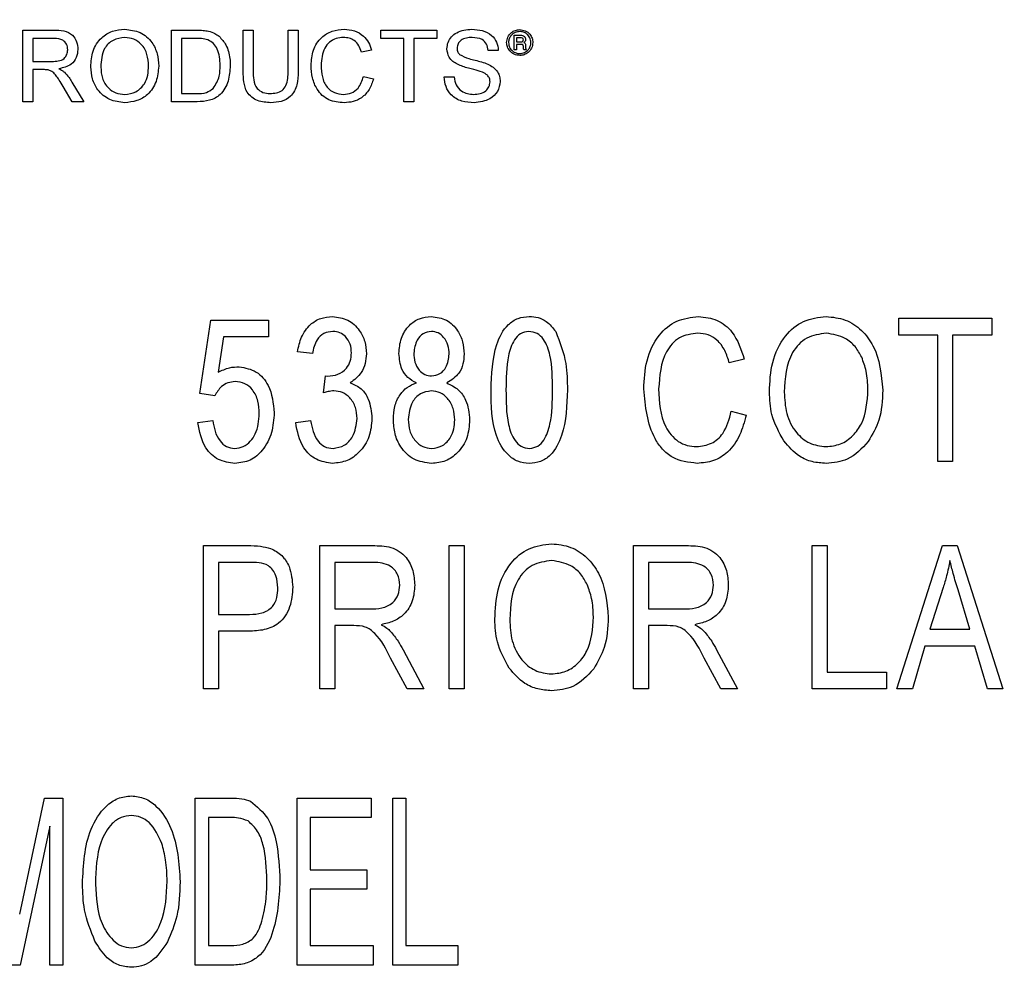
# Model space of a CAD drawing. Units: inches. Extents: x 5 to 105, y 5 to 79.
# Drawn here: x 23 to 23, y 38 to 38 of the extents above; entities that cross this region are included whole.
import ezdxf

# ---------------------------------------------------------------- set-up
doc = ezdxf.new("R2010")
doc.units = ezdxf.units.IN
doc.header["$LTSCALE"] = 10
doc.header["$MEASUREMENT"] = 0
doc.layers.add('FORMAT', color=7, linetype='Continuous')
doc.styles.add('SLDTEXTSTYLE0', font='TXT', dxfattribs={"width": 0.75})
doc.dimstyles.new('SLDDIMSTYLE1', dxfattribs={"dimtxt": 0.833333, "dimasz": 0.55, "dimexe": 0, "dimexo": 0.0625, "dimgap": 0.208333, "dimtad": 0, "dimtih": 1, "dimtoh": 1, "dimdec": 3, "dimrnd": 1e-09, "dimzin": 4, "dimdsep": 46, "dimtxsty": 'SLDTEXTSTYLE0', "dimsah": 1, "dimcen": 0.09, "dimadec": 0, "dimazin": 1, "dimtfac": 1, "dimtdec": 4, "dimtofl": 0, "dimtmove": 0, "dimatfit": 3, "dimfxl": 0, "dimfrac": 2, "dimtolj": 1, "dimtzin": 12, "dimarcsym": 0})

# ---------------------------------------------------------------- blocks, each defined once
blk = doc.blocks.new('_D_3')
at = {"layer": 'FORMAT'}
for p, q in [((18.61335, 38.48903), (18.61335, 50.03794)), ((71.61335, 40.48903), (71.61335, 50.03794)), ((18.61335, 49.41294), (43.42045, 49.41294)), ((71.61335, 49.41294), (46.80625, 49.41294))]:
    blk.add_line(p, q, dxfattribs=at)
for points in [[(18.61335, 49.41294), (19.16335, 49.28794), (19.16335, 49.53794)], [(71.61335, 49.41294), (71.06335, 49.53794), (71.06335, 49.28794)]]:
    blk.add_solid(points, dxfattribs=at)
at = {"layer": 'FORMAT', "insert": (43.42045, 49.82513), "char_height": 0.833333, "attachment_point": 1, "style": 'SLDTEXTSTYLE0'}
blk.add_mtext('53.000', dxfattribs=at)

msp = doc.modelspace()

# ---------------------------------------------------------------- linework, layer by layer
at = {"color": 7, "linetype": 'Continuous', "lineweight": 25}
for p, q in [((22.8923, 38.41483), (22.8923, 38.44516)), ((22.8923, 38.44516), (22.90546, 38.44516)), ((22.90562, 38.44166), (22.89658, 38.44166)), ((22.89658, 38.44166), (22.89658, 38.43194)), ((22.9553, 38.41483), (22.9553, 38.44516)), ((22.9553, 38.44516), (22.96567, 38.44516)), ((22.95958, 38.44166), (22.95958, 38.41833)), ((22.96573, 38.44166), (22.95958, 38.44166)), ((22.98564, 38.42771), (22.98564, 38.44516)), ((22.98564, 38.44516), (22.98991, 38.44516)), ((22.98991, 38.44516), (22.98991, 38.42791)), ((23.00469, 38.44516), (23.00897, 38.44516)), ((23.00469, 38.42791), (23.00469, 38.44516)), ((23.00897, 38.44516), (23.00897, 38.42771)), ((23.04397, 38.44166), (23.04397, 38.44516)), ((23.04397, 38.44516), (23.06769, 38.44516)), ((23.05369, 38.44166), (23.04397, 38.44166)), ((23.05369, 38.41483), (23.05369, 38.44166)), ((23.06769, 38.44166), (23.05797, 38.44166)), ((23.05797, 38.44166), (23.05797, 38.41483)), ((23.06769, 38.44516), (23.06769, 38.44166)), ((23.10049, 38.44299), (23.10308, 38.44299)), ((23.10049, 38.43685), (23.10049, 38.44299)), ((23.10307, 38.44192), (23.10142, 38.44192)), ((23.10142, 38.44192), (23.10142, 38.44019)), ((23.10142, 38.44019), (23.10301, 38.44019)), ((23.10307, 38.43912), (23.10142, 38.43912)), ((23.10142, 38.43912), (23.10142, 38.43685)), ((23.10439, 38.43765), (23.10436, 38.43832)), ((23.10529, 38.43852), (23.10529, 38.43783)), ((23.04008, 38.43674), (23.0358, 38.43582)), ((23.09375, 38.43661), (23.08947, 38.43661)), ((23.10142, 38.43685), (23.10049, 38.43685)), ((23.10569, 38.43685), (23.10449, 38.43685)), ((23.10557, 38.43701), (23.10569, 38.43685)), ((22.89658, 38.43194), (22.9047, 38.43194)), ((22.90096, 38.42844), (22.89658, 38.42844)), ((22.89658, 38.42844), (22.89658, 38.41483)), ((23.03658, 38.42554), (23.04086, 38.42454)), ((23.07081, 38.42533), (23.07508, 38.42533)), ((22.91321, 38.41483), (22.90943, 38.42123)), ((22.91314, 38.4232), (22.91812, 38.41483)), ((22.95958, 38.41833), (22.96583, 38.41833)), ((22.89658, 38.41483), (22.8923, 38.41483)), ((22.91812, 38.41483), (22.91321, 38.41483)), ((22.96617, 38.41483), (22.9553, 38.41483)), ((23.05797, 38.41483), (23.05369, 38.41483)), ((22.96729, 38.2912), (22.97201, 38.32228)), ((22.97201, 38.32228), (22.99644, 38.32228)), ((22.99644, 38.32228), (22.99644, 38.31519)), ((23.26337, 38.31598), (23.26337, 38.32307)), ((23.26337, 38.32307), (23.30276, 38.32307)), ((23.30276, 38.32307), (23.30276, 38.31598)), ((22.9773, 38.31519), (22.97502, 38.30021)), ((22.99644, 38.31519), (22.9773, 38.31519)), ((23.27991, 38.31598), (23.26337, 38.31598)), ((23.27991, 38.2624), (23.27991, 38.31598)), ((23.30276, 38.31598), (23.28622, 38.31598)), ((23.28622, 38.31598), (23.28622, 38.2624)), ((23.01499, 38.3081), (23.00868, 38.30889)), ((23.19791, 38.30574), (23.1916, 38.30416)), ((23.01971, 38.2915), (23.0205, 38.29864)), ((23.0205, 38.29864), (23.02145, 38.29856)), ((22.97359, 38.2903), (22.96729, 38.2912)), ((23.19239, 38.28367), (23.1987, 38.2821)), ((22.9665, 38.27895), (22.9728, 38.27973)), ((23.0079, 38.27895), (23.0142, 38.27973)), ((23.28622, 38.2624), (23.27991, 38.2624)), ((22.96886, 38.16609), (22.96886, 38.22676)), ((22.96886, 38.22676), (22.98755, 38.22676)), ((23.01814, 38.16609), (23.01814, 38.22676)), ((23.01814, 38.22676), (23.04042, 38.22676)), ((23.07293, 38.16609), (23.07293, 38.22676)), ((23.07293, 38.22676), (23.07923, 38.22676)), ((23.07923, 38.22676), (23.07923, 38.16609)), ((23.151, 38.16609), (23.151, 38.22676)), ((23.151, 38.22676), (23.17328, 38.22676)), ((23.2267, 38.16609), (23.2267, 38.22676)), ((23.2267, 38.22676), (23.233, 38.22676)), ((23.233, 38.22676), (23.233, 38.17318)), ((23.26258, 38.16609), (23.28196, 38.22676)), ((23.28196, 38.22676), (23.2881, 38.22676)), ((23.2881, 38.22676), (23.30749, 38.16609)), ((22.98824, 38.21967), (22.97517, 38.21967)), ((22.97517, 38.21967), (22.97517, 38.19761)), ((23.04087, 38.21967), (23.02444, 38.21967)), ((23.02444, 38.21967), (23.02444, 38.19997)), ((23.17372, 38.21967), (23.1573, 38.21967)), ((23.1573, 38.21967), (23.1573, 38.19997)), ((23.28222, 38.20896), (23.2765, 38.1913)), ((23.29355, 38.1913), (23.28848, 38.20797)), ((23.02444, 38.19997), (23.03923, 38.19997)), ((23.1573, 38.19997), (23.17209, 38.19997)), ((22.97517, 38.19761), (22.98836, 38.19761)), ((23.03248, 38.19288), (23.02444, 38.19288)), ((23.02444, 38.19288), (23.02444, 38.16609)), ((23.1573, 38.19288), (23.1573, 38.16609)), ((23.16534, 38.19288), (23.1573, 38.19288)), ((23.2765, 38.1913), (23.29355, 38.1913)), ((22.98797, 38.19051), (22.97517, 38.19051)), ((22.97517, 38.19051), (22.97517, 38.16609)), ((23.27444, 38.18421), (23.26914, 38.16609)), ((23.29563, 38.18421), (23.27444, 38.18421)), ((23.30094, 38.16609), (23.29563, 38.18421)), ((23.0551, 38.16609), (23.04809, 38.17907)), ((23.05339, 38.18267), (23.06226, 38.16609)), ((23.18795, 38.16609), (23.18095, 38.17907)), ((23.18624, 38.18267), (23.19512, 38.16609)), ((23.233, 38.17318), (23.25821, 38.17318)), ((23.25821, 38.17318), (23.25821, 38.16609)), ((22.97517, 38.16609), (22.96886, 38.16609)), ((23.02444, 38.16609), (23.01814, 38.16609)), ((23.06226, 38.16609), (23.0551, 38.16609)), ((23.07923, 38.16609), (23.07293, 38.16609)), ((23.1573, 38.16609), (23.151, 38.16609)), ((23.19512, 38.16609), (23.18795, 38.16609)), ((23.25821, 38.16609), (23.2267, 38.16609)), ((23.26914, 38.16609), (23.26258, 38.16609)), ((23.30749, 38.16609), (23.30094, 38.16609)), ((22.89098, 38.07056), (22.90155, 38.11981)), ((22.90155, 38.11981), (22.90931, 38.11981)), ((22.90931, 38.11981), (22.90931, 38.04903)), ((22.96538, 38.04903), (22.96538, 38.11981)), ((22.96538, 38.11981), (22.98035, 38.11981)), ((23.00859, 38.04903), (23.00859, 38.11981)), ((23.00859, 38.11981), (23.03984, 38.11981)), ((23.03984, 38.11981), (23.03984, 38.11154)), ((23.04903, 38.04903), (23.04903, 38.11981)), ((23.04903, 38.11981), (23.05455, 38.11981)), ((23.05455, 38.11981), (23.05455, 38.0573)), ((22.90379, 38.10786), (22.89124, 38.04903)), ((22.90379, 38.04903), (22.90379, 38.10786)), ((22.98022, 38.11154), (22.9709, 38.11154)), ((22.9709, 38.11154), (22.9709, 38.0573)), ((23.03984, 38.11154), (23.0141, 38.11154)), ((23.0141, 38.11154), (23.0141, 38.08947)), ((23.0141, 38.08947), (23.038, 38.08947)), ((23.038, 38.08947), (23.038, 38.0812)), ((23.038, 38.0812), (23.0141, 38.0812)), ((23.0141, 38.0812), (23.0141, 38.0573)), ((22.9709, 38.0573), (22.98036, 38.0573)), ((23.0141, 38.0573), (23.04076, 38.0573)), ((23.04076, 38.0573), (23.04076, 38.04903)), ((23.05455, 38.0573), (23.07661, 38.0573)), ((23.07661, 38.0573), (23.07661, 38.04903)), ((22.89124, 38.04903), (22.8859, 38.04903)), ((22.90931, 38.04903), (22.90379, 38.04903)), ((22.98104, 38.04903), (22.96538, 38.04903)), ((23.04076, 38.04903), (23.00859, 38.04903)), ((23.07661, 38.04903), (23.04903, 38.04903))]:
    msp.add_line(p, q, dxfattribs=at)
for points, knots in [([(22.92108, 38.4296), (22.92123, 38.43187), (22.92152, 38.43641), (22.92507, 38.44193), (22.93013, 38.44512), (22.9337, 38.44541), (22.93549, 38.44555)], [0, 0, 0, 0, 0.2805704, 0.5595746, 0.7795608, 1, 1, 1, 1]), ([(22.93549, 38.44555), (22.93772, 38.44529), (22.94218, 38.44477), (22.94709, 38.44048), (22.9495, 38.4352), (22.94974, 38.4317), (22.94986, 38.42995)], [0, 0, 0, 0, 0.279564, 0.558584, 0.779087, 1, 1, 1, 1]), ([(23.01441, 38.43022), (23.01458, 38.43241), (23.0149, 38.43678), (23.01828, 38.44214), (23.02325, 38.44508), (23.02668, 38.44539), (23.02839, 38.44555)], [0, 0, 0, 0, 0.280492, 0.55957, 0.779615, 1, 1, 1, 1]), ([(23.02839, 38.44555), (23.02988, 38.44544), (23.03285, 38.44523), (23.03649, 38.44303), (23.03892, 38.44004), (23.0397, 38.43784), (23.04008, 38.43674)], [0, 0, 0, 0, 0.280081, 0.559449, 0.779549, 1, 1, 1, 1]), ([(23.07197, 38.43725), (23.07207, 38.43818), (23.07228, 38.44005), (23.07379, 38.4425), (23.07707, 38.44503), (23.08027, 38.44534), (23.0825, 38.44555)], [0, 0, 0, 0, 0.1870287, 0.3741238, 0.5611402, 1, 1, 1, 1]), ([(23.0825, 38.44555), (23.08401, 38.44546), (23.08701, 38.44527), (23.09089, 38.44336), (23.09326, 38.44014), (23.09359, 38.43779), (23.09375, 38.43661)], [0, 0, 0, 0, 0.280797, 0.560151, 0.779877, 1, 1, 1, 1]), ([(22.90546, 38.44516), (22.90686, 38.44515), (22.90964, 38.44512), (22.91337, 38.44347), (22.9153, 38.44027), (22.91552, 38.43808), (22.91563, 38.43698)], [0, 0, 0, 0, 0.281671, 0.559202, 0.779411, 1, 1, 1, 1]), ([(22.91135, 38.43689), (22.91126, 38.43769), (22.91108, 38.43927), (22.90897, 38.44146), (22.90689, 38.44159), (22.90562, 38.44166)], [0, 0, 0, 0, 0.280406, 0.559981, 1, 1, 1, 1]), ([(22.93551, 38.44205), (22.93381, 38.44182), (22.9304, 38.44137), (22.92573, 38.43678), (22.9255, 38.43229), (22.92536, 38.42955)], [0, 0, 0, 0, 0.280128, 0.559653, 1, 1, 1, 1]), ([(22.94558, 38.42998), (22.94547, 38.43163), (22.94527, 38.43493), (22.943, 38.43911), (22.93941, 38.44164), (22.93681, 38.44192), (22.93551, 38.44205)], [0, 0, 0, 0, 0.280797, 0.560068, 0.779984, 1, 1, 1, 1]), ([(22.96567, 38.44516), (22.96668, 38.44516), (22.96848, 38.44515), (22.97025, 38.44486), (22.97103, 38.44473)], [0, 0, 0, 0, 0.560174, 1, 1, 1, 1]), ([(22.97074, 38.44104), (22.96982, 38.44126), (22.96817, 38.44167), (22.96648, 38.44166), (22.96573, 38.44166)], [0, 0, 0, 0, 0.559255, 1, 1, 1, 1]), ([(22.97103, 38.44473), (22.97193, 38.44447), (22.97354, 38.44401), (22.97486, 38.443), (22.97544, 38.44256)], [0, 0, 0, 0, 0.559847, 1, 1, 1, 1]), ([(22.97544, 38.44256), (22.97651, 38.44141), (22.97827, 38.43953), (22.97949, 38.43613), (22.9801, 38.43318), (22.98016, 38.43117), (22.98019, 38.43016)], [0, 0, 0, 0, 0.338851, 0.559119, 0.779526, 1, 1, 1, 1]), ([(23.02818, 38.44205), (23.02711, 38.44198), (23.02497, 38.44183), (23.02211, 38.4402), (23.01916, 38.43647), (23.01889, 38.43281), (23.01869, 38.43024)], [0, 0, 0, 0, 0.187223, 0.373906, 0.560736, 1, 1, 1, 1]), ([(23.0358, 38.43582), (23.03547, 38.43676), (23.0348, 38.43865), (23.03292, 38.4408), (23.03054, 38.44191), (23.02897, 38.44201), (23.02818, 38.44205)], [0, 0, 0, 0, 0.280553, 0.559739, 0.779654, 1, 1, 1, 1]), ([(23.08267, 38.44205), (23.08185, 38.44202), (23.0802, 38.44196), (23.07801, 38.44111), (23.07652, 38.43947), (23.07634, 38.43817), (23.07625, 38.43753)], [0, 0, 0, 0, 0.28129, 0.56082, 0.78068, 1, 1, 1, 1]), ([(23.08947, 38.43661), (23.08931, 38.43751), (23.08898, 38.43932), (23.08654, 38.4418), (23.08414, 38.44196), (23.08267, 38.44205)], [0, 0, 0, 0, 0.281097, 0.560287, 1, 1, 1, 1]), ([(23.09728, 38.4399), (23.09739, 38.44071), (23.0976, 38.44233), (23.09909, 38.44414), (23.10092, 38.44521), (23.10219, 38.44533), (23.10283, 38.44539)], [0, 0, 0, 0, 0.279495, 0.5591, 0.779588, 1, 1, 1, 1]), ([(23.10284, 38.44459), (23.10215, 38.44451), (23.10076, 38.44433), (23.09919, 38.44309), (23.09825, 38.44154), (23.09814, 38.44045), (23.09808, 38.4399)], [0, 0, 0, 0, 0.279649, 0.559256, 0.779679, 1, 1, 1, 1]), ([(23.10283, 38.44539), (23.10363, 38.44529), (23.10525, 38.44509), (23.10707, 38.44363), (23.10816, 38.44183), (23.1083, 38.44056), (23.10837, 38.43993)], [0, 0, 0, 0, 0.279613, 0.559206, 0.779714, 1, 1, 1, 1]), ([(23.10756, 38.43992), (23.10747, 38.44061), (23.10729, 38.44198), (23.10602, 38.44352), (23.10447, 38.44443), (23.10338, 38.44454), (23.10284, 38.44459)], [0, 0, 0, 0, 0.279459, 0.559137, 0.779602, 1, 1, 1, 1]), ([(23.10436, 38.44106), (23.10435, 38.44121), (23.10433, 38.44144), (23.10415, 38.44168), (23.10376, 38.44192), (23.10337, 38.44192), (23.10307, 38.44192)], [0, 0, 0, 0, 0.249452, 0.374986, 0.500272, 1, 1, 1, 1]), ([(23.10308, 38.44299), (23.10338, 38.44299), (23.10398, 38.44299), (23.10479, 38.44265), (23.10523, 38.44198), (23.10527, 38.44151), (23.10529, 38.44127)], [0, 0, 0, 0, 0.281663, 0.559472, 0.779539, 1, 1, 1, 1]), ([(22.97591, 38.43023), (22.97578, 38.43263), (22.97559, 38.43599), (22.97316, 38.43961), (22.97155, 38.44056), (22.97074, 38.44104)], [0, 0, 0, 0, 0.55915, 0.78004, 1, 1, 1, 1]), ([(23.07645, 38.43069), (23.07577, 38.43108), (23.07441, 38.43185), (23.07246, 38.43398), (23.07216, 38.43601), (23.07197, 38.43725)], [0, 0, 0, 0, 0.281445, 0.562273, 1, 1, 1, 1]), ([(23.07625, 38.43753), (23.0763, 38.43696), (23.0764, 38.43595), (23.07705, 38.43518), (23.07734, 38.43485)], [0, 0, 0, 0, 0.559617, 1, 1, 1, 1]), ([(23.10283, 38.43444), (23.10202, 38.43455), (23.10041, 38.43475), (23.09858, 38.4362), (23.09748, 38.438), (23.09735, 38.43927), (23.09728, 38.4399)], [0, 0, 0, 0, 0.2796237, 0.5592885, 0.7796994, 1, 1, 1, 1]), ([(23.09808, 38.4399), (23.09817, 38.43921), (23.09836, 38.43783), (23.09965, 38.4363), (23.10121, 38.4354), (23.1023, 38.4353), (23.10284, 38.43524)], [0, 0, 0, 0, 0.279453, 0.55901, 0.779552, 1, 1, 1, 1]), ([(23.10837, 38.43993), (23.10826, 38.43912), (23.10805, 38.4375), (23.10656, 38.43571), (23.10474, 38.43463), (23.10346, 38.43451), (23.10283, 38.43444)], [0, 0, 0, 0, 0.279512, 0.559089, 0.779591, 1, 1, 1, 1]), ([(23.10284, 38.43524), (23.10353, 38.43533), (23.10491, 38.43551), (23.10646, 38.43675), (23.1074, 38.43829), (23.10751, 38.43938), (23.10756, 38.43992)], [0, 0, 0, 0, 0.279579, 0.559298, 0.779691, 1, 1, 1, 1]), ([(23.10301, 38.44019), (23.10319, 38.44018), (23.10353, 38.44018), (23.10384, 38.44029), (23.10398, 38.44033)], [0, 0, 0, 0, 0.56088, 1, 1, 1, 1]), ([(23.10436, 38.43832), (23.10435, 38.43847), (23.10433, 38.43869), (23.10415, 38.43893), (23.10375, 38.43915), (23.10337, 38.43913), (23.10307, 38.43912)], [0, 0, 0, 0, 0.250117, 0.375003, 0.499939, 1, 1, 1, 1]), ([(23.10398, 38.44033), (23.10405, 38.44038), (23.10418, 38.44047), (23.10433, 38.44073), (23.10435, 38.44093), (23.10436, 38.44106)], [0, 0, 0, 0, 0.280122, 0.56105, 1, 1, 1, 1]), ([(23.10449, 38.43685), (23.10447, 38.437), (23.10442, 38.43726), (23.1044, 38.43753), (23.10439, 38.43765)], [0, 0, 0, 0, 0.559952, 1, 1, 1, 1]), ([(23.10518, 38.44046), (23.10508, 38.44034), (23.10491, 38.44013), (23.10467, 38.43998), (23.10457, 38.43991)], [0, 0, 0, 0, 0.558972, 1, 1, 1, 1]), ([(23.10457, 38.43991), (23.10471, 38.43984), (23.10499, 38.43969), (23.1053, 38.43918), (23.1053, 38.43877), (23.10529, 38.43852)], [0, 0, 0, 0, 0.280874, 0.558598, 1, 1, 1, 1]), ([(23.10529, 38.44127), (23.10529, 38.44112), (23.10529, 38.44084), (23.10521, 38.44058), (23.10518, 38.44046)], [0, 0, 0, 0, 0.560073, 1, 1, 1, 1]), ([(23.10529, 38.43783), (23.10531, 38.43766), (23.10533, 38.43736), (23.10549, 38.43712), (23.10557, 38.43701)], [0, 0, 0, 0, 0.5598587, 1, 1, 1, 1]), ([(22.9047, 38.43194), (22.90558, 38.43196), (22.90734, 38.43199), (22.90977, 38.43285), (22.91112, 38.43482), (22.91128, 38.4362), (22.91135, 38.43689)], [0, 0, 0, 0, 0.2815626, 0.5602379, 0.7798719, 1, 1, 1, 1]), ([(22.91563, 38.43698), (22.91551, 38.4358), (22.91526, 38.43343), (22.91246, 38.42993), (22.90944, 38.42925), (22.90759, 38.42883)], [0, 0, 0, 0, 0.280517, 0.560502, 1, 1, 1, 1]), ([(23.07734, 38.43485), (23.07862, 38.4342), (23.08074, 38.43315), (23.08396, 38.43245), (23.08665, 38.43175), (23.0884, 38.4311), (23.08927, 38.43077)], [0, 0, 0, 0, 0.338408, 0.558974, 0.779535, 1, 1, 1, 1]), ([(22.90759, 38.42883), (22.90806, 38.4286), (22.9089, 38.42818), (22.90962, 38.42759), (22.90995, 38.42733)], [0, 0, 0, 0, 0.5601201, 1, 1, 1, 1]), ([(22.93547, 38.41444), (22.93328, 38.41469), (22.92889, 38.41519), (22.92404, 38.41934), (22.92153, 38.42445), (22.92123, 38.42788), (22.92108, 38.4296)], [0, 0, 0, 0, 0.2796, 0.558765, 0.77931, 1, 1, 1, 1]), ([(22.92536, 38.42955), (22.92546, 38.42792), (22.92566, 38.42468), (22.92811, 38.42073), (22.93163, 38.4183), (22.93418, 38.41806), (22.93545, 38.41794)], [0, 0, 0, 0, 0.2806566, 0.559885, 0.7798492, 1, 1, 1, 1]), ([(22.93545, 38.41794), (22.93711, 38.41815), (22.94044, 38.41858), (22.94389, 38.42205), (22.9454, 38.42607), (22.94552, 38.42867), (22.94558, 38.42998)], [0, 0, 0, 0, 0.2791, 0.558192, 0.778806, 1, 1, 1, 1]), ([(22.94986, 38.42995), (22.94966, 38.42772), (22.94928, 38.42329), (22.94575, 38.4179), (22.94069, 38.41495), (22.93721, 38.41461), (22.93547, 38.41444)], [0, 0, 0, 0, 0.280353, 0.559502, 0.779635, 1, 1, 1, 1]), ([(22.98019, 38.43016), (22.98004, 38.42795), (22.97973, 38.42353), (22.97664, 38.41782), (22.97141, 38.41505), (22.96792, 38.4149), (22.96617, 38.41483)], [0, 0, 0, 0, 0.28084, 0.559952, 0.779068, 1, 1, 1, 1]), ([(22.973, 38.42047), (22.97401, 38.42216), (22.97583, 38.42517), (22.97589, 38.42868), (22.97591, 38.43023)], [0, 0, 0, 0, 0.557452, 1, 1, 1, 1]), ([(23.02848, 38.41444), (23.0262, 38.41461), (23.02167, 38.41494), (23.01688, 38.41955), (23.01479, 38.42495), (23.01454, 38.42846), (23.01441, 38.43022)], [0, 0, 0, 0, 0.279955, 0.558088, 0.778912, 1, 1, 1, 1]), ([(23.01869, 38.43024), (23.01878, 38.42861), (23.01895, 38.42536), (23.02071, 38.421), (23.02423, 38.41839), (23.02679, 38.41809), (23.02807, 38.41794)], [0, 0, 0, 0, 0.281245, 0.560716, 0.780138, 1, 1, 1, 1]), ([(23.08702, 38.42733), (23.08582, 38.42771), (23.08385, 38.42835), (23.08105, 38.42905), (23.0787, 38.42973), (23.0772, 38.43037), (23.07645, 38.43069)], [0, 0, 0, 0, 0.339939, 0.560025, 0.780082, 1, 1, 1, 1]), ([(23.08927, 38.43077), (23.09007, 38.43037), (23.09167, 38.42955), (23.09341, 38.42769), (23.09438, 38.42556), (23.09448, 38.42415), (23.09453, 38.42344)], [0, 0, 0, 0, 0.280371, 0.559909, 0.779859, 1, 1, 1, 1]), ([(22.90307, 38.4283), (22.90267, 38.42835), (22.90197, 38.42844), (22.90127, 38.42844), (22.90096, 38.42844)], [0, 0, 0, 0, 0.559853, 1, 1, 1, 1]), ([(22.90943, 38.42123), (22.90886, 38.42218), (22.90792, 38.42374), (22.90649, 38.42581), (22.90509, 38.42751), (22.90374, 38.42804), (22.90307, 38.4283)], [0, 0, 0, 0, 0.340601, 0.560969, 0.780774, 1, 1, 1, 1]), ([(22.90995, 38.42733), (22.91062, 38.42663), (22.91183, 38.42536), (22.91274, 38.42386), (22.91314, 38.4232)], [0, 0, 0, 0, 0.559794, 1, 1, 1, 1]), ([(22.99738, 38.41444), (22.99544, 38.41455), (22.9916, 38.41476), (22.98707, 38.41835), (22.98578, 38.42321), (22.98568, 38.42621), (22.98564, 38.42771)], [0, 0, 0, 0, 0.280729, 0.557904, 0.778403, 1, 1, 1, 1]), ([(22.98991, 38.42791), (22.98993, 38.42663), (22.98995, 38.42408), (22.99107, 38.42048), (22.994, 38.41855), (22.99603, 38.4184), (22.99704, 38.41833)], [0, 0, 0, 0, 0.2817876, 0.5601223, 0.7793863, 1, 1, 1, 1]), ([(22.99704, 38.41833), (22.99793, 38.41837), (22.99971, 38.41845), (23.00232, 38.41939), (23.00468, 38.42269), (23.00469, 38.42576), (23.00469, 38.42791)], [0, 0, 0, 0, 0.187561, 0.374239, 0.559719, 1, 1, 1, 1]), ([(23.00897, 38.42771), (23.00894, 38.42581), (23.00887, 38.42202), (23.00633, 38.41706), (23.00185, 38.41468), (22.99887, 38.41452), (22.99738, 38.41444)], [0, 0, 0, 0, 0.281627, 0.559158, 0.778983, 1, 1, 1, 1]), ([(23.02807, 38.41794), (23.02924, 38.41805), (23.03157, 38.41828), (23.03512, 38.42085), (23.03603, 38.42376), (23.03658, 38.42554)], [0, 0, 0, 0, 0.280711, 0.560905, 1, 1, 1, 1]), ([(23.08351, 38.41444), (23.08174, 38.41453), (23.07822, 38.41471), (23.07378, 38.41725), (23.07128, 38.42119), (23.07096, 38.42395), (23.07081, 38.42533)], [0, 0, 0, 0, 0.280814, 0.559563, 0.77962, 1, 1, 1, 1]), ([(23.07508, 38.42533), (23.07526, 38.42417), (23.0756, 38.42187), (23.07785, 38.41935), (23.0806, 38.41813), (23.08242, 38.418), (23.08332, 38.41794)], [0, 0, 0, 0, 0.280632, 0.5586744, 0.7791973, 1, 1, 1, 1]), ([(23.09025, 38.42323), (23.0902, 38.42376), (23.0901, 38.4248), (23.08899, 38.4264), (23.08777, 38.42698), (23.08702, 38.42733)], [0, 0, 0, 0, 0.2800885, 0.5599705, 1, 1, 1, 1]), ([(22.96583, 38.41833), (22.9673, 38.41833), (22.96993, 38.41833), (22.97206, 38.41982), (22.973, 38.42047)], [0, 0, 0, 0, 0.561861, 1, 1, 1, 1]), ([(23.04086, 38.42454), (23.04036, 38.42299), (23.03935, 38.41989), (23.03615, 38.4165), (23.03231, 38.41469), (23.02975, 38.41452), (23.02848, 38.41444)], [0, 0, 0, 0, 0.2802563, 0.5595462, 0.7795894, 1, 1, 1, 1]), ([(23.08332, 38.41794), (23.08423, 38.418), (23.08605, 38.41811), (23.0884, 38.41923), (23.08994, 38.4211), (23.09015, 38.42252), (23.09025, 38.42323)], [0, 0, 0, 0, 0.280917, 0.560813, 0.780502, 1, 1, 1, 1]), ([(23.09453, 38.42344), (23.09429, 38.42196), (23.0938, 38.41901), (23.08969, 38.41515), (23.08585, 38.41471), (23.08351, 38.41444)], [0, 0, 0, 0, 0.279942, 0.56008, 1, 1, 1, 1]), ([(23.00868, 38.30889), (23.00913, 38.31102), (23.01001, 38.31527), (23.01355, 38.32036), (23.01841, 38.3234), (23.02182, 38.3237), (23.02353, 38.32386)], [0, 0, 0, 0, 0.280681, 0.56, 0.779941, 1, 1, 1, 1]), ([(23.02353, 38.32386), (23.02576, 38.32355), (23.03021, 38.32294), (23.03488, 38.31846), (23.03748, 38.31331), (23.03772, 38.30981), (23.03784, 38.30806)], [0, 0, 0, 0, 0.279055, 0.558748, 0.779188, 1, 1, 1, 1]), ([(23.05166, 38.30817), (23.05182, 38.31036), (23.05214, 38.31474), (23.05552, 38.32002), (23.06022, 38.32335), (23.06366, 38.32369), (23.06538, 38.32386)], [0, 0, 0, 0, 0.280472, 0.5599997, 0.779941, 1, 1, 1, 1]), ([(23.06538, 38.32386), (23.0676, 38.32356), (23.07205, 38.32298), (23.07656, 38.31835), (23.07893, 38.31314), (23.07913, 38.30967), (23.07923, 38.30793)], [0, 0, 0, 0, 0.279048, 0.558531, 0.779022, 1, 1, 1, 1]), ([(23.09069, 38.29271), (23.09089, 38.29925), (23.09118, 38.30905), (23.0964, 38.31964), (23.10197, 38.32342), (23.10524, 38.32371), (23.10688, 38.32386)], [0, 0, 0, 0, 0.500827, 0.749966, 0.874904, 1, 1, 1, 1]), ([(23.10688, 38.32386), (23.10814, 38.32377), (23.11065, 38.3236), (23.11483, 38.32162), (23.11683, 38.31903), (23.11804, 38.31746)], [0, 0, 0, 0, 0.280536, 0.560788, 1, 1, 1, 1]), ([(23.15536, 38.29314), (23.15557, 38.29718), (23.15599, 38.30524), (23.16081, 38.31569), (23.16902, 38.32269), (23.17538, 38.32347), (23.17856, 38.32386)], [0, 0, 0, 0, 0.281019, 0.560858, 0.780458, 1, 1, 1, 1]), ([(23.17856, 38.32386), (23.18126, 38.32355), (23.18666, 38.32293), (23.19448, 38.31649), (23.19661, 38.30981), (23.19791, 38.30574)], [0, 0, 0, 0, 0.280084, 0.560196, 1, 1, 1, 1]), ([(23.20858, 38.29194), (23.20877, 38.29614), (23.20916, 38.30452), (23.21425, 38.31532), (23.22273, 38.32264), (23.22934, 38.32345), (23.23264, 38.32386)], [0, 0, 0, 0, 0.281102, 0.560667, 0.780476, 1, 1, 1, 1]), ([(23.23264, 38.32386), (23.23539, 38.32357), (23.24088, 38.32299), (23.2479, 38.31826), (23.25512, 38.30855), (23.25601, 38.29922), (23.25664, 38.29267)], [0, 0, 0, 0, 0.186969, 0.374007, 0.561263, 1, 1, 1, 1]), ([(23.0237, 38.31755), (23.02237, 38.31738), (23.01971, 38.31704), (23.0161, 38.31354), (23.01541, 38.31016), (23.01499, 38.3081)], [0, 0, 0, 0, 0.280053, 0.559903, 1, 1, 1, 1]), ([(23.03153, 38.30842), (23.03145, 38.30968), (23.03128, 38.31221), (23.02935, 38.31525), (23.02668, 38.31724), (23.0247, 38.31745), (23.0237, 38.31755)], [0, 0, 0, 0, 0.280461, 0.559886, 0.779996, 1, 1, 1, 1]), ([(23.06541, 38.31755), (23.06419, 38.31734), (23.06174, 38.3169), (23.05863, 38.31343), (23.05821, 38.31027), (23.05796, 38.30835)], [0, 0, 0, 0, 0.279375, 0.560622, 1, 1, 1, 1]), ([(23.07293, 38.30794), (23.07285, 38.30921), (23.07269, 38.31176), (23.07091, 38.31488), (23.0684, 38.31713), (23.06641, 38.31741), (23.06541, 38.31755)], [0, 0, 0, 0, 0.280599, 0.560453, 0.780513, 1, 1, 1, 1]), ([(23.10662, 38.31755), (23.10541, 38.31733), (23.10298, 38.31688), (23.09968, 38.31305), (23.09706, 38.30489), (23.09702, 38.29761), (23.09699, 38.29274)], [0, 0, 0, 0, 0.123927, 0.24889, 0.49822, 1, 1, 1, 1]), ([(23.11669, 38.29274), (23.11667, 38.29766), (23.11664, 38.30503), (23.1139, 38.31334), (23.11032, 38.317), (23.10785, 38.31737), (23.10662, 38.31755)], [0, 0, 0, 0, 0.5017988, 0.7508916, 0.8757487, 1, 1, 1, 1]), ([(23.11804, 38.31746), (23.11979, 38.313), (23.12292, 38.30503), (23.12297, 38.29648), (23.12299, 38.29271)], [0, 0, 0, 0, 0.558333, 1, 1, 1, 1]), ([(23.1783, 38.31677), (23.17555, 38.31643), (23.17142, 38.31592), (23.1672, 38.31234), (23.16255, 38.30562), (23.16206, 38.29868), (23.16166, 38.29314)], [0, 0, 0, 0, 0.249484, 0.375152, 0.500972, 1, 1, 1, 1]), ([(23.1916, 38.30416), (23.19106, 38.30594), (23.18996, 38.3095), (23.1869, 38.31382), (23.1827, 38.31641), (23.17977, 38.31665), (23.1783, 38.31677)], [0, 0, 0, 0, 0.280771, 0.560437, 0.780015, 1, 1, 1, 1]), ([(23.23269, 38.31677), (23.22981, 38.31636), (23.22402, 38.31554), (23.2157, 38.30652), (23.21521, 38.29771), (23.21488, 38.29184)], [0, 0, 0, 0, 0.249864, 0.500129, 1, 1, 1, 1]), ([(23.2477, 38.30657), (23.24685, 38.30815), (23.24514, 38.3113), (23.24009, 38.31555), (23.23549, 38.31631), (23.23269, 38.31677)], [0, 0, 0, 0, 0.281071, 0.562112, 1, 1, 1, 1]), ([(23.02145, 38.29856), (23.02294, 38.29869), (23.02592, 38.29895), (23.02939, 38.30151), (23.03129, 38.30491), (23.03145, 38.30725), (23.03153, 38.30842)], [0, 0, 0, 0, 0.280151, 0.559297, 0.779344, 1, 1, 1, 1]), ([(23.03784, 38.30806), (23.03774, 38.30668), (23.03756, 38.30392), (23.03561, 38.29923), (23.03275, 38.29703), (23.031, 38.29569)], [0, 0, 0, 0, 0.2809982, 0.5617799, 1, 1, 1, 1]), ([(23.05903, 38.29569), (23.05777, 38.29639), (23.05524, 38.2978), (23.05216, 38.30216), (23.05185, 38.30589), (23.05166, 38.30817)], [0, 0, 0, 0, 0.2805595, 0.5606638, 1, 1, 1, 1]), ([(23.05796, 38.30835), (23.05803, 38.30706), (23.05817, 38.30449), (23.05987, 38.30126), (23.06245, 38.29902), (23.06447, 38.29877), (23.06548, 38.29864)], [0, 0, 0, 0, 0.2806988, 0.5604087, 0.7804394, 1, 1, 1, 1]), ([(23.06548, 38.29864), (23.06672, 38.29886), (23.06919, 38.29928), (23.07232, 38.3028), (23.0727, 38.30599), (23.07293, 38.30794)], [0, 0, 0, 0, 0.27956, 0.56043, 1, 1, 1, 1]), ([(23.07923, 38.30793), (23.07915, 38.30652), (23.07899, 38.3037), (23.07697, 38.29888), (23.07384, 38.2969), (23.07193, 38.29569)], [0, 0, 0, 0, 0.281345, 0.562039, 1, 1, 1, 1]), ([(23.25034, 38.29286), (23.25023, 38.2955), (23.25004, 38.30021), (23.24842, 38.30463), (23.2477, 38.30657)], [0, 0, 0, 0, 0.559944, 1, 1, 1, 1]), ([(22.97502, 38.30021), (22.97662, 38.30097), (22.97947, 38.30233), (22.98262, 38.30251), (22.98401, 38.30258)], [0, 0, 0, 0, 0.5597946, 1, 1, 1, 1]), ([(22.98401, 38.30258), (22.98653, 38.30209), (22.99159, 38.30109), (22.99776, 38.29364), (22.99841, 38.28707), (22.9988, 38.28306)], [0, 0, 0, 0, 0.278738, 0.559657, 1, 1, 1, 1]), ([(22.98225, 38.29628), (22.98121, 38.29617), (22.97914, 38.29594), (22.97587, 38.29397), (22.97446, 38.29169), (22.97359, 38.2903)], [0, 0, 0, 0, 0.280168, 0.560772, 1, 1, 1, 1]), ([(22.9925, 38.28271), (22.99242, 38.2845), (22.99225, 38.28807), (22.99006, 38.29265), (22.98647, 38.29578), (22.98365, 38.29611), (22.98225, 38.29628)], [0, 0, 0, 0, 0.2810318, 0.5605861, 0.780389, 1, 1, 1, 1]), ([(23.031, 38.29569), (23.03266, 38.295), (23.03598, 38.29363), (23.03948, 38.28799), (23.03993, 38.28345), (23.0402, 38.28068)], [0, 0, 0, 0, 0.279665, 0.55981, 1, 1, 1, 1]), ([(23.04929, 38.28023), (23.04939, 38.28207), (23.04959, 38.28575), (23.05169, 38.29053), (23.05499, 38.29405), (23.05768, 38.29514), (23.05903, 38.29569)], [0, 0, 0, 0, 0.280476, 0.560096, 0.780026, 1, 1, 1, 1]), ([(23.07193, 38.29569), (23.07359, 38.29487), (23.0769, 38.29322), (23.08092, 38.28769), (23.08134, 38.28293), (23.0816, 38.28002)], [0, 0, 0, 0, 0.280355, 0.560491, 1, 1, 1, 1]), ([(23.02406, 38.29234), (23.02323, 38.29227), (23.02175, 38.29214), (23.02034, 38.2917), (23.01971, 38.2915)], [0, 0, 0, 0, 0.559694, 1, 1, 1, 1]), ([(23.0339, 38.28061), (23.03379, 38.28222), (23.03357, 38.28542), (23.03121, 38.28935), (23.02785, 38.29194), (23.02532, 38.29221), (23.02406, 38.29234)], [0, 0, 0, 0, 0.280584, 0.560068, 0.780055, 1, 1, 1, 1]), ([(23.06532, 38.29234), (23.06371, 38.29207), (23.06049, 38.29152), (23.05638, 38.28696), (23.05589, 38.28279), (23.0556, 38.28025)], [0, 0, 0, 0, 0.2793609, 0.560297, 1, 1, 1, 1]), ([(23.07529, 38.28001), (23.07519, 38.28167), (23.07497, 38.28498), (23.0726, 38.28906), (23.06923, 38.29185), (23.06662, 38.29218), (23.06532, 38.29234)], [0, 0, 0, 0, 0.280754, 0.560321, 0.780382, 1, 1, 1, 1]), ([(23.1068, 38.26161), (23.10517, 38.26178), (23.10191, 38.26212), (23.09644, 38.26595), (23.09086, 38.2763), (23.09076, 38.28614), (23.09069, 38.29271)], [0, 0, 0, 0, 0.125012, 0.250073, 0.498953, 1, 1, 1, 1]), ([(23.09699, 38.29274), (23.09701, 38.28782), (23.09704, 38.28046), (23.09977, 38.27219), (23.1033, 38.2685), (23.10576, 38.26811), (23.10699, 38.26792)], [0, 0, 0, 0, 0.501773, 0.750881, 0.875779, 1, 1, 1, 1]), ([(23.12299, 38.29271), (23.12279, 38.28618), (23.12248, 38.2764), (23.11728, 38.2658), (23.11171, 38.26204), (23.10844, 38.26175), (23.1068, 38.26161)], [0, 0, 0, 0, 0.500804, 0.749941, 0.874878, 1, 1, 1, 1]), ([(23.10699, 38.26792), (23.1082, 38.26814), (23.11063, 38.26857), (23.11397, 38.27239), (23.11664, 38.28055), (23.11667, 38.28786), (23.11669, 38.29274)], [0, 0, 0, 0, 0.1239826, 0.2489212, 0.4982533, 1, 1, 1, 1]), ([(23.17799, 38.26161), (23.17431, 38.26204), (23.16877, 38.26269), (23.16312, 38.2675), (23.15692, 38.27651), (23.15605, 38.28576), (23.15536, 38.29314)], [0, 0, 0, 0, 0.249373, 0.37504, 0.500926, 1, 1, 1, 1]), ([(23.16166, 38.29314), (23.16192, 38.28754), (23.16231, 38.27915), (23.16863, 38.27136), (23.17367, 38.26899), (23.17642, 38.2688), (23.17779, 38.2687)], [0, 0, 0, 0, 0.499501, 0.748861, 0.874364, 1, 1, 1, 1]), ([(23.21472, 38.27113), (23.21269, 38.27476), (23.20906, 38.28126), (23.20873, 38.28867), (23.20858, 38.29194)], [0, 0, 0, 0, 0.559102, 1, 1, 1, 1]), ([(23.21488, 38.29184), (23.21504, 38.28878), (23.21535, 38.28269), (23.2192, 38.27492), (23.22536, 38.26962), (23.23016, 38.26901), (23.23256, 38.2687)], [0, 0, 0, 0, 0.280986, 0.560498, 0.780477, 1, 1, 1, 1]), ([(23.23256, 38.2687), (23.23466, 38.26892), (23.23887, 38.26936), (23.24413, 38.27314), (23.24958, 38.28063), (23.25002, 38.28782), (23.25034, 38.29286)], [0, 0, 0, 0, 0.186769, 0.373612, 0.560743, 1, 1, 1, 1]), ([(23.25664, 38.29267), (23.25644, 38.28831), (23.25608, 38.28053), (23.25218, 38.27383), (23.25046, 38.27088)], [0, 0, 0, 0, 0.5602848, 1, 1, 1, 1]), ([(22.9988, 38.28306), (22.99859, 38.28022), (22.99817, 38.27456), (22.99451, 38.26741), (22.98888, 38.26235), (22.98439, 38.26186), (22.98215, 38.26161)], [0, 0, 0, 0, 0.280733, 0.560862, 0.780407, 1, 1, 1, 1]), ([(23.17779, 38.2687), (23.17994, 38.26898), (23.18422, 38.26954), (23.19021, 38.27497), (23.19157, 38.28037), (23.19239, 38.28367)], [0, 0, 0, 0, 0.2797982, 0.5597841, 1, 1, 1, 1]), ([(22.98215, 38.26161), (22.97973, 38.26194), (22.97488, 38.26259), (22.96826, 38.26895), (22.96717, 38.27516), (22.9665, 38.27895)], [0, 0, 0, 0, 0.279957, 0.560386, 1, 1, 1, 1]), ([(22.9728, 38.27973), (22.97305, 38.27821), (22.97353, 38.27517), (22.97543, 38.27126), (22.97845, 38.26846), (22.98088, 38.2681), (22.98209, 38.26792)], [0, 0, 0, 0, 0.281107, 0.561116, 0.780993, 1, 1, 1, 1]), ([(22.98209, 38.26792), (22.98334, 38.26808), (22.98586, 38.26841), (22.98882, 38.27091), (22.99195, 38.27543), (22.99227, 38.27971), (22.9925, 38.28271)], [0, 0, 0, 0, 0.186402, 0.37334, 0.560627, 1, 1, 1, 1]), ([(23.02362, 38.26161), (23.0212, 38.26195), (23.01636, 38.26263), (23.00979, 38.269), (23.00861, 38.27518), (23.0079, 38.27895)], [0, 0, 0, 0, 0.27999, 0.560559, 1, 1, 1, 1]), ([(23.0142, 38.27973), (23.01484, 38.27663), (23.01573, 38.27229), (23.02002, 38.26833), (23.02248, 38.26806), (23.02372, 38.26792)], [0, 0, 0, 0, 0.559624, 0.779834, 1, 1, 1, 1]), ([(23.0402, 38.28068), (23.04, 38.27803), (23.03959, 38.27274), (23.03541, 38.26645), (23.02985, 38.26229), (23.02569, 38.26184), (23.02362, 38.26161)], [0, 0, 0, 0, 0.280402, 0.559933, 0.780058, 1, 1, 1, 1]), ([(23.02372, 38.26792), (23.02539, 38.26822), (23.02876, 38.26883), (23.03306, 38.27359), (23.03358, 38.27795), (23.0339, 38.28061)], [0, 0, 0, 0, 0.279249, 0.560381, 1, 1, 1, 1]), ([(23.06548, 38.26161), (23.06289, 38.26196), (23.0577, 38.26264), (23.05235, 38.268), (23.04964, 38.27413), (23.04941, 38.27819), (23.04929, 38.28023)], [0, 0, 0, 0, 0.279054, 0.5584782, 0.7789969, 1, 1, 1, 1]), ([(23.0556, 38.28025), (23.0557, 38.2786), (23.05591, 38.27529), (23.05823, 38.27121), (23.06159, 38.26841), (23.06419, 38.26808), (23.06548, 38.26792)], [0, 0, 0, 0, 0.2807262, 0.5603973, 0.7804346, 1, 1, 1, 1]), ([(23.0816, 38.28002), (23.0814, 38.27745), (23.08101, 38.27232), (23.07702, 38.26616), (23.07153, 38.26221), (23.0675, 38.26181), (23.06548, 38.26161)], [0, 0, 0, 0, 0.280407, 0.559916, 0.7799, 1, 1, 1, 1]), ([(23.06548, 38.26792), (23.06711, 38.26817), (23.07037, 38.26869), (23.07356, 38.27225), (23.0751, 38.27617), (23.07523, 38.27873), (23.07529, 38.28001)], [0, 0, 0, 0, 0.278529, 0.558208, 0.778879, 1, 1, 1, 1]), ([(23.1987, 38.2821), (23.19795, 38.27921), (23.19647, 38.27345), (23.19168, 38.26645), (23.18502, 38.26224), (23.18033, 38.26182), (23.17799, 38.26161)], [0, 0, 0, 0, 0.280748, 0.560276, 0.780036, 1, 1, 1, 1]), ([(23.23261, 38.26161), (23.23064, 38.26175), (23.2267, 38.26201), (23.22008, 38.26488), (23.21675, 38.26876), (23.21472, 38.27113)], [0, 0, 0, 0, 0.280496, 0.560777, 1, 1, 1, 1]), ([(23.25046, 38.27088), (23.24773, 38.26792), (23.24284, 38.26263), (23.23574, 38.26192), (23.23261, 38.26161)], [0, 0, 0, 0, 0.559068, 1, 1, 1, 1]), ([(22.98755, 38.22676), (22.9894, 38.22675), (22.99269, 38.22674), (22.99588, 38.22594), (22.99728, 38.22559)], [0, 0, 0, 0, 0.560429, 1, 1, 1, 1]), ([(22.99728, 38.22559), (22.99895, 38.2247), (23.00231, 38.22293), (23.00601, 38.21699), (23.00643, 38.21214), (23.00668, 38.20918)], [0, 0, 0, 0, 0.279584, 0.560032, 1, 1, 1, 1]), ([(23.04042, 38.22676), (23.04308, 38.22675), (23.04836, 38.22672), (23.05486, 38.22247), (23.05788, 38.21624), (23.05817, 38.21211), (23.05832, 38.21004)], [0, 0, 0, 0, 0.2814723, 0.5582298, 0.7789099, 1, 1, 1, 1]), ([(23.09227, 38.19562), (23.09246, 38.19983), (23.09285, 38.20821), (23.09794, 38.21901), (23.10642, 38.22633), (23.11303, 38.22714), (23.11633, 38.22755)], [0, 0, 0, 0, 0.281102, 0.560667, 0.780476, 1, 1, 1, 1]), ([(23.11633, 38.22755), (23.11908, 38.22726), (23.12457, 38.22668), (23.13159, 38.22195), (23.13881, 38.21224), (23.1397, 38.20291), (23.14033, 38.19636)], [0, 0, 0, 0, 0.186969, 0.374007, 0.561263, 1, 1, 1, 1]), ([(23.17328, 38.22676), (23.17594, 38.22675), (23.18122, 38.22672), (23.18772, 38.22247), (23.19073, 38.21624), (23.19103, 38.21211), (23.19118, 38.21004)], [0, 0, 0, 0, 0.281472, 0.55823, 0.77891, 1, 1, 1, 1]), ([(23.11638, 38.22046), (23.11349, 38.22005), (23.10771, 38.21923), (23.09939, 38.21021), (23.0989, 38.2014), (23.09857, 38.19553)], [0, 0, 0, 0, 0.249864, 0.500129, 1, 1, 1, 1]), ([(23.13139, 38.21026), (23.13054, 38.21184), (23.12883, 38.21499), (23.12378, 38.21924), (23.11918, 38.22), (23.11638, 38.22046)], [0, 0, 0, 0, 0.281071, 0.562112, 1, 1, 1, 1]), ([(23.28504, 38.22044), (23.28461, 38.21827), (23.28386, 38.2144), (23.28272, 38.21062), (23.28222, 38.20896)], [0, 0, 0, 0, 0.559989, 1, 1, 1, 1]), ([(23.28848, 38.20797), (23.28778, 38.21028), (23.28654, 38.21441), (23.28549, 38.2186), (23.28504, 38.22044)], [0, 0, 0, 0, 0.560012, 1, 1, 1, 1]), ([(23.00038, 38.20885), (23.00023, 38.2106), (22.99994, 38.2141), (22.99696, 38.21855), (22.99237, 38.21962), (22.98962, 38.21965), (22.98824, 38.21967)], [0, 0, 0, 0, 0.280479, 0.559115, 0.778502, 1, 1, 1, 1]), ([(23.05202, 38.21), (23.05187, 38.21158), (23.05158, 38.21474), (23.04841, 38.21816), (23.04456, 38.2195), (23.0421, 38.21961), (23.04087, 38.21967)], [0, 0, 0, 0, 0.2798158, 0.5582435, 0.7787576, 1, 1, 1, 1]), ([(23.18488, 38.21), (23.18473, 38.21158), (23.18443, 38.21474), (23.18126, 38.21816), (23.17741, 38.2195), (23.17495, 38.21961), (23.17372, 38.21967)], [0, 0, 0, 0, 0.279816, 0.558243, 0.778758, 1, 1, 1, 1]), ([(23.00668, 38.20918), (23.00647, 38.20635), (23.00605, 38.20072), (23.00157, 38.19364), (22.99463, 38.19078), (22.99019, 38.1906), (22.98797, 38.19051)], [0, 0, 0, 0, 0.2805106, 0.5590336, 0.7789189, 1, 1, 1, 1]), ([(22.98836, 38.19761), (22.99014, 38.19768), (22.99366, 38.19783), (22.99819, 38.20042), (23.00017, 38.20469), (23.00031, 38.20746), (23.00038, 38.20885)], [0, 0, 0, 0, 0.281153, 0.559073, 0.778944, 1, 1, 1, 1]), ([(23.03923, 38.19997), (23.04097, 38.19999), (23.04442, 38.20004), (23.04902, 38.20208), (23.05164, 38.20591), (23.05189, 38.20864), (23.05202, 38.21)], [0, 0, 0, 0, 0.281468, 0.5598819, 0.7797191, 1, 1, 1, 1]), ([(23.05832, 38.21004), (23.05816, 38.20777), (23.05784, 38.20323), (23.05432, 38.19769), (23.04936, 38.19445), (23.04588, 38.19367), (23.04414, 38.19327)], [0, 0, 0, 0, 0.2801902, 0.5591445, 0.7793137, 1, 1, 1, 1]), ([(23.13402, 38.19655), (23.13392, 38.19919), (23.13373, 38.2039), (23.1321, 38.20832), (23.13139, 38.21026)], [0, 0, 0, 0, 0.559944, 1, 1, 1, 1]), ([(23.17209, 38.19997), (23.17382, 38.19999), (23.17728, 38.20004), (23.18187, 38.20208), (23.1845, 38.20591), (23.18475, 38.20864), (23.18488, 38.21)], [0, 0, 0, 0, 0.281468, 0.559882, 0.779719, 1, 1, 1, 1]), ([(23.19118, 38.21004), (23.19102, 38.20777), (23.19069, 38.20323), (23.18717, 38.19769), (23.18222, 38.19445), (23.17874, 38.19367), (23.177, 38.19327)], [0, 0, 0, 0, 0.28019, 0.559144, 0.779314, 1, 1, 1, 1]), ([(23.09841, 38.17482), (23.09638, 38.17845), (23.09275, 38.18495), (23.09241, 38.19236), (23.09227, 38.19562)], [0, 0, 0, 0, 0.559102, 1, 1, 1, 1]), ([(23.09857, 38.19553), (23.09872, 38.19247), (23.09904, 38.18638), (23.10289, 38.1786), (23.10905, 38.17331), (23.11385, 38.1727), (23.11625, 38.17239)], [0, 0, 0, 0, 0.2809861, 0.5604983, 0.7804774, 1, 1, 1, 1]), ([(23.11625, 38.17239), (23.11835, 38.17261), (23.12256, 38.17304), (23.12782, 38.17683), (23.13327, 38.18432), (23.13371, 38.19151), (23.13402, 38.19655)], [0, 0, 0, 0, 0.186769, 0.373612, 0.560743, 1, 1, 1, 1]), ([(23.14033, 38.19636), (23.14013, 38.192), (23.13977, 38.18422), (23.13586, 38.17752), (23.13415, 38.17457)], [0, 0, 0, 0, 0.5602848, 1, 1, 1, 1]), ([(23.04809, 38.17907), (23.04625, 38.18285), (23.04368, 38.1881), (23.03749, 38.19279), (23.03415, 38.19285), (23.03248, 38.19288)], [0, 0, 0, 0, 0.560977, 0.77974, 1, 1, 1, 1]), ([(23.04414, 38.19327), (23.04494, 38.19283), (23.04638, 38.19204), (23.04758, 38.19093), (23.0481, 38.19044)], [0, 0, 0, 0, 0.560147, 1, 1, 1, 1]), ([(23.18095, 38.17907), (23.1791, 38.18285), (23.17654, 38.1881), (23.17034, 38.19279), (23.16701, 38.19285), (23.16534, 38.19288)], [0, 0, 0, 0, 0.560977, 0.77974, 1, 1, 1, 1]), ([(23.177, 38.19327), (23.1778, 38.19283), (23.17923, 38.19204), (23.18043, 38.19093), (23.18096, 38.19044)], [0, 0, 0, 0, 0.560147, 1, 1, 1, 1]), ([(23.0481, 38.19044), (23.0492, 38.18907), (23.05117, 38.18662), (23.05271, 38.18388), (23.05339, 38.18267)], [0, 0, 0, 0, 0.559973, 1, 1, 1, 1]), ([(23.18096, 38.19044), (23.18206, 38.18907), (23.18403, 38.18662), (23.18557, 38.18388), (23.18624, 38.18267)], [0, 0, 0, 0, 0.559973, 1, 1, 1, 1]), ([(23.1163, 38.1653), (23.11433, 38.16544), (23.11039, 38.1657), (23.10377, 38.16857), (23.10044, 38.17245), (23.09841, 38.17482)], [0, 0, 0, 0, 0.280496, 0.560777, 1, 1, 1, 1]), ([(23.13415, 38.17457), (23.13142, 38.17161), (23.12653, 38.16631), (23.11943, 38.16561), (23.1163, 38.1653)], [0, 0, 0, 0, 0.559068, 1, 1, 1, 1]), ([(22.91758, 38.08349), (22.91795, 38.09143), (22.91851, 38.10334), (22.92587, 38.11535), (22.9324, 38.12008), (22.93634, 38.12051), (22.93831, 38.12073)], [0, 0, 0, 0, 0.5000201, 0.7498267, 0.8749871, 1, 1, 1, 1]), ([(22.93831, 38.12073), (22.94023, 38.1205), (22.94408, 38.12005), (22.9505, 38.11548), (22.95773, 38.10373), (22.95846, 38.0921), (22.95895, 38.08435)], [0, 0, 0, 0, 0.1250215, 0.2502917, 0.4999963, 1, 1, 1, 1]), ([(22.98035, 38.11981), (22.98196, 38.11979), (22.98485, 38.11976), (22.98759, 38.11889), (22.98879, 38.1185)], [0, 0, 0, 0, 0.5604455, 1, 1, 1, 1]), ([(22.98879, 38.1185), (22.99149, 38.11624), (22.99693, 38.11167), (23.00053, 38.09924), (23.00097, 38.09028), (23.00123, 38.08481)], [0, 0, 0, 0, 0.277033, 0.558032, 1, 1, 1, 1]), ([(22.93834, 38.11246), (22.93682, 38.11228), (22.93378, 38.11193), (22.92879, 38.1082), (22.92352, 38.09867), (22.92327, 38.08949), (22.9231, 38.08337)], [0, 0, 0, 0, 0.124908, 0.250002, 0.499465, 1, 1, 1, 1]), ([(22.95118, 38.10056), (22.94973, 38.10378), (22.94771, 38.10827), (22.94245, 38.11196), (22.93971, 38.11229), (22.93834, 38.11246)], [0, 0, 0, 0, 0.558267, 0.779339, 1, 1, 1, 1]), ([(22.98773, 38.11013), (22.98637, 38.11063), (22.98394, 38.11153), (22.98136, 38.11153), (22.98022, 38.11154)], [0, 0, 0, 0, 0.558761, 1, 1, 1, 1]), ([(22.99572, 38.08491), (22.99554, 38.09003), (22.99529, 38.09716), (22.99215, 38.10596), (22.9892, 38.10874), (22.98773, 38.11013)], [0, 0, 0, 0, 0.560876, 0.781419, 1, 1, 1, 1]), ([(22.95343, 38.08456), (22.95335, 38.0876), (22.9532, 38.09302), (22.9518, 38.09826), (22.95118, 38.10056)], [0, 0, 0, 0, 0.560029, 1, 1, 1, 1]), ([(22.92287, 38.05921), (22.9211, 38.06358), (22.91794, 38.07139), (22.91769, 38.07978), (22.91758, 38.08349)], [0, 0, 0, 0, 0.559319, 1, 1, 1, 1]), ([(22.9231, 38.08337), (22.9234, 38.07762), (22.92385, 38.06898), (22.92927, 38.06037), (22.93394, 38.05688), (22.9368, 38.05655), (22.93822, 38.05638)], [0, 0, 0, 0, 0.499885, 0.749772, 0.874965, 1, 1, 1, 1]), ([(22.93822, 38.05638), (22.9397, 38.05655), (22.94266, 38.0569), (22.94748, 38.06057), (22.95283, 38.06966), (22.95319, 38.0786), (22.95343, 38.08456)], [0, 0, 0, 0, 0.124937, 0.250095, 0.499782, 1, 1, 1, 1]), ([(22.95895, 38.08435), (22.9588, 38.07941), (22.95854, 38.07059), (22.95512, 38.06249), (22.95362, 38.05892)], [0, 0, 0, 0, 0.560318, 1, 1, 1, 1]), ([(23.00123, 38.08481), (23.00082, 38.07715), (23.00021, 38.06568), (22.99379, 38.05312), (22.9868, 38.04939), (22.98296, 38.04915), (22.98104, 38.04903)], [0, 0, 0, 0, 0.500636, 0.749619, 0.874612, 1, 1, 1, 1]), ([(22.99361, 38.06761), (22.99431, 38.0708), (22.99558, 38.0765), (22.99568, 38.08234), (22.99572, 38.08491)], [0, 0, 0, 0, 0.559747, 1, 1, 1, 1]), ([(22.98036, 38.0573), (22.98209, 38.05738), (22.98552, 38.05752), (22.99116, 38.06071), (22.99268, 38.06499), (22.99361, 38.06761)], [0, 0, 0, 0, 0.281368, 0.560272, 1, 1, 1, 1]), ([(22.93826, 38.04811), (22.93639, 38.0483), (22.93264, 38.0487), (22.92692, 38.05257), (22.9244, 38.05669), (22.92287, 38.05921)], [0, 0, 0, 0, 0.279834, 0.559872, 1, 1, 1, 1]), ([(22.95362, 38.05892), (22.95156, 38.05578), (22.9487, 38.05139), (22.94262, 38.04845), (22.93972, 38.04822), (22.93826, 38.04811)], [0, 0, 0, 0, 0.5583413, 0.7791601, 1, 1, 1, 1])]:
    msp.add_open_spline(points, degree=3, knots=knots, dxfattribs=at)

# ---------------------------------------------------------------- dimensions: what is measured, and where the dimension line sits
at = {"layer": 'FORMAT'}
dim = msp.add_linear_dim(base=(18.61335, 49.41294), p1=(71.61335, 39.98903), p2=(18.61335, 37.98903), dimstyle='SLDDIMSTYLE1', dxfattribs=at)
dim.commit()
dim.dimension.update_dxf_attribs({"geometry": '_D_3', "text_midpoint": (45.11335, 49.41294), "dimtype": 160})

doc.saveas('drawing.dxf')
